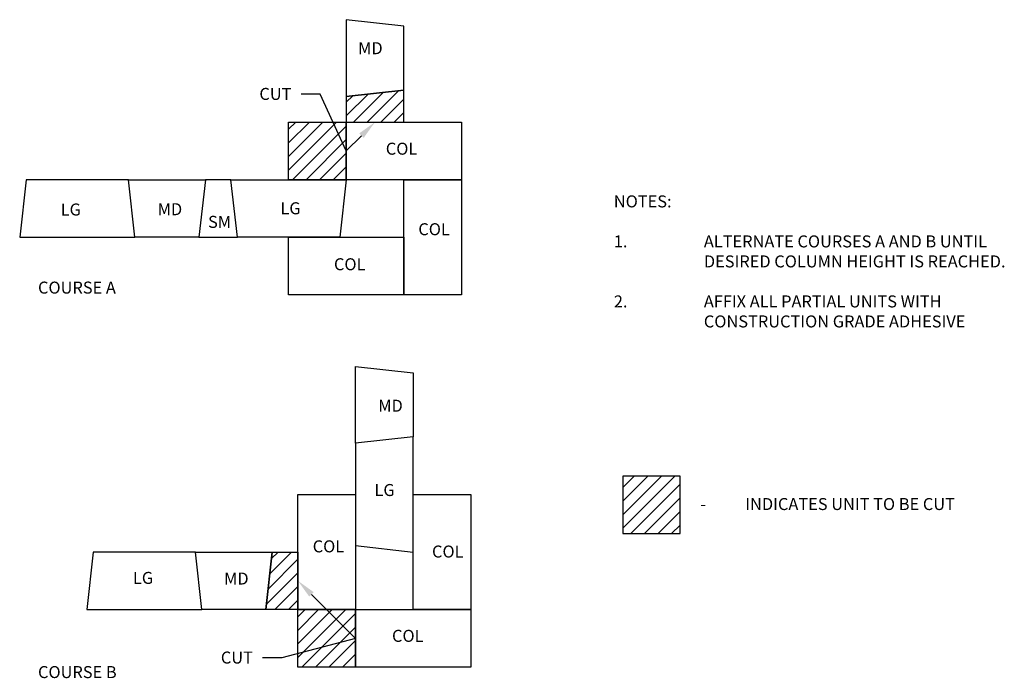
# Model space of a CAD drawing. Units: inches. Extents: x 758 to 912, y 531 to 634.
import ezdxf
from ezdxf import colors
from ezdxf.entities.mleader import LeaderData, LeaderLine
from ezdxf.math import Vec2, Vec3

# ---------------------------------------------------------------- set-up
doc = ezdxf.new("R2010")
doc.units = ezdxf.units.IN
doc.header["$MEASUREMENT"] = 0
for name, color, linetype in [('W-HTCH-LITE', 8, 'Continuous'), ('W-LINE-HEVY', 3, 'Continuous'), ('W-LINE-MEDM', 2, 'Continuous'), ('W-TEXT-MEDM', 1, 'Continuous')]:
    doc.layers.add(name, color=color, linetype=linetype)
doc.styles.add('AWS 24 NOTES', font='TIMES.TTF', dxfattribs={"height": 1.875})
doc.styles.add('AWS NOTES', font='TIMES.TTF')

msp = doc.modelspace()

# ---------------------------------------------------------------- hatches: boundary and pattern name
at = {"layer": 'W-HTCH-LITE'}
h = msp.add_hatch(dxfattribs=at)
h.set_pattern_fill('ANSI31', color=256, scale=12, angle=90, style=0)
h.set_pattern_definition([(225, (1211.2577, 887.314), (-1.06066, 1.06066), [])])
h.paths.add_polyline_path([(809.33, 618.06), (809.33, 622.06), (818.33, 623.06), (818.33, 618.06)])
h = msp.add_hatch(dxfattribs=at)
h.set_pattern_fill('ANSI31', color=256, scale=12, style=0)
h.set_pattern_definition([(45, (531.0701, 258.5784), (-1.06066, 1.06066), [])])
h.paths.add_polyline_path([(809.33, 618.06), (800.33, 618.06), (800.33, 609.06), (809.33, 609.06)])
h = msp.add_hatch(dxfattribs=at)
h.set_pattern_fill('ANSI31', color=256, scale=12, style=0)
h.set_pattern_definition([(45, (614.405, 250.7256), (-1.06066, 1.06066), [])])
h.paths.add_polyline_path([(861.52, 562.77), (852.52, 562.77), (852.52, 553.77), (861.52, 553.77)])
h = msp.add_hatch(dxfattribs=at)
h.set_pattern_fill('ANSI31', color=256, scale=12, style=0)
h.set_pattern_definition([(45, (532.5297, 148.974), (-1.06066, 1.06066), [])])
h.paths.add_polyline_path([(801.79, 550.9), (797.79, 550.9), (796.79, 541.9), (801.79, 541.9)])
h = msp.add_hatch(dxfattribs=at)
h.set_pattern_fill('ANSI31', color=256, scale=12, style=0)
h.set_pattern_definition([(45, (532.5297, 182.426), (-1.06066, 1.06066), [])])
h.paths.add_polyline_path([(810.79, 541.9), (801.79, 541.9), (801.79, 532.9), (810.79, 532.9)])

# ---------------------------------------------------------------- linework, layer by layer
at = {"layer": 'W-LINE-HEVY'}
for points in [[(818.33, 618.06), (818.33, 623.06), (809.33, 622.06), (809.33, 618.06), (818.33, 618.06)], [(809.33, 618.06), (809.33, 609.06), (800.33, 609.06), (800.33, 618.06)], [(827.33, 618.06), (827.33, 609.06), (809.33, 609.06), (809.33, 618.06)], [(827.33, 591.06), (818.33, 591.06), (818.33, 609.06), (827.33, 609.06)], [(818.33, 600.06), (818.33, 591.06), (800.33, 591.06), (800.33, 600.06)], [(810.79, 541.9), (801.79, 541.9), (801.79, 559.9), (810.79, 559.9)], [(828.79, 541.9), (819.79, 541.9), (819.79, 559.9), (828.79, 559.9)], [(801.79, 541.9), (796.79, 541.9), (797.79, 550.9), (801.79, 550.9), (801.79, 541.9)], [(810.79, 541.9), (810.79, 532.9), (801.79, 532.9), (801.79, 541.9)], [(828.79, 541.9), (828.79, 532.9), (810.79, 532.9), (810.79, 541.9)]]:
    msp.add_lwpolyline(points, close=True, dxfattribs=at)
at = {"layer": 'W-LINE-MEDM'}
for points in [[(809.33, 634.06), (809.33, 622.06), (818.33, 623.06), (818.33, 633.06)], [(758.33, 600.06), (776.33, 600.06), (775.33, 609.06), (759.33, 609.06)], [(775.33, 609.06), (787.33, 609.06), (786.33, 600.06), (776.33, 600.06)], [(786.33, 600.06), (792.33, 600.06), (791.33, 609.06), (787.33, 609.06)], [(791.33, 609.06), (809.33, 609.06), (808.33, 600.06), (792.33, 600.06)], [(810.79, 567.9), (810.79, 579.9), (819.79, 578.9), (819.79, 568.9)], [(819.79, 550.9), (819.79, 568.9), (810.79, 567.9), (810.79, 551.9)], [(852.52, 553.77), (861.52, 553.77), (861.52, 562.77), (852.52, 562.77)], [(768.79, 541.9), (786.79, 541.9), (785.79, 550.9), (769.79, 550.9)], [(785.79, 550.9), (797.79, 550.9), (796.79, 541.9), (786.79, 541.9)]]:
    msp.add_lwpolyline(points, close=True, dxfattribs=at)

# ---------------------------------------------------------------- texts
at = {"layer": 'W-TEXT-MEDM', "char_height": 1.875, "style": 'AWS 24 NOTES'}
for s, insert, width, attachment_point in [('MD', (815.03, 628.08), 31.3058, 9), ('COL', (815.52, 612.38), 31.3058, 7), ('NOTES:\\P\\P\\pi-7.5,l7.5,t7.5;1.^IALTERNATE COURSES A AND B UNTIL DESIRED COLUMN HEIGHT IS REACHED.\\P\\pi0,l0,tz;\\P\\pi-7.5,l7.5,t7.5;2.^IAFFIX ALL PARTIAL UNITS WITH CONSTRUCTION GRADE ADHESIVE', (851.14, 606.61), 67.4244, 1), ('LG', (764.73, 602.88), 31.3058, 7), ('MD', (779.88, 602.93), 31.3058, 7), ('LG', (799.06, 603.07), 31.3058, 7), ('SM', (787.75, 603.41), 31.3058, 1), ('COL', (820.6, 599.8), 31.3058, 7), ('COL', (807.42, 594.33), 31.3058, 7), ('COURSE A', (761.19, 593.14), 73.6528, 1), ('MD', (814.34, 572.23), 31.3058, 7), ('LG', (813.75, 559.06), 31.3058, 7), ('\\pt3.75;-^IINDICATES UNIT TO BE CUT', (864.64, 559.33), 73.6528, 1), ('COL', (804.1, 550.26), 31.3058, 7), ('COL', (822.74, 549.45), 31.3058, 7), ('LG', (776.02, 545.33), 31.3058, 7), ('MD', (790.25, 545.23), 31.3058, 7), ('COL', (816.49, 536.28), 31.3058, 7), ('COURSE B', (761.19, 533.08), 73.6528, 1)]:
    msp.add_mtext(s, dxfattribs=dict(at, insert=insert, width=width, attachment_point=attachment_point))

# ---------------------------------------------------------------- leaders
at = {"layer": 'W-TEXT-MEDM'}
ml = msp.add_multileader_mtext('Standard', dxfattribs=at)
ml.set_content('CUT', color=256, style='AWS NOTES')
ml.set_leader_properties(color=256)
ml.build(insert=Vec2(0, 0))
ml.multileader.update_dxf_attribs({"dogleg_length": 0.125, "arrow_head_size": 3, "scale": 24})
ctx = ml.context
ctx.base_point, ctx.scale, ctx.char_height, ctx.arrow_head_size, ctx.landing_gap_size, ctx.plane_origin = Vec3(793.91, 622.44), 24, 1.875, 3, 1.5, Vec3(796.11, 626.7)
ctx.text_align_type = 2
notes = []
notes.append((ctx, [(0, (1, 1, 0), (805.28, 622.44), (-1, 0), 3, [(1, [(813.83, 618.06), (809.33, 613.56)], 0, [])])]))
ctx.mtext.insert, ctx.mtext.alignment, ctx.mtext.flow_direction = Vec3(800.78, 623.4), 3, 5
ml = msp.add_multileader_mtext('Standard', dxfattribs=at)
ml.set_content('CUT', color=256, style='AWS NOTES')
ml.set_leader_properties(color=256)
ml.build(insert=Vec2(0, 0))
ml.multileader.update_dxf_attribs({"dogleg_length": 0.125, "arrow_head_size": 3, "scale": 24})
ctx = ml.context
ctx.base_point, ctx.scale, ctx.char_height, ctx.arrow_head_size, ctx.landing_gap_size, ctx.plane_origin = Vec3(787.89, 534.39), 24, 1.875, 3, 1.5, Vec3(791.55, 532.75)
ctx.text_align_type = 2
notes.append((ctx, [(0, (1, 1, 0), (799.26, 534.39), (-1, 0), 3, [(1, [(801.79, 546.4), (810.79, 537.4)], 0, [])])]))
ctx.mtext.insert, ctx.mtext.alignment, ctx.mtext.flow_direction = Vec3(794.76, 535.35), 3, 5
for ctx, leaders in notes:
    for number, flags, end, landing, length, lines in leaders:
        leader = LeaderData()
        leader.index, (leader.has_last_leader_line, leader.has_dogleg_vector, leader.attachment_direction) = number, flags
        leader.last_leader_point, leader.dogleg_vector, leader.dogleg_length = Vec3(end), Vec3(landing), length
        for number, points, colour, breaks in lines:
            line = LeaderLine()
            line.index, line.vertices, line.color, line.breaks = number, Vec3.list(points), colors.encode_raw_color(colour), breaks
            leader.lines.append(line)
        ctx.leaders.append(leader)

doc.saveas('drawing.dxf')
